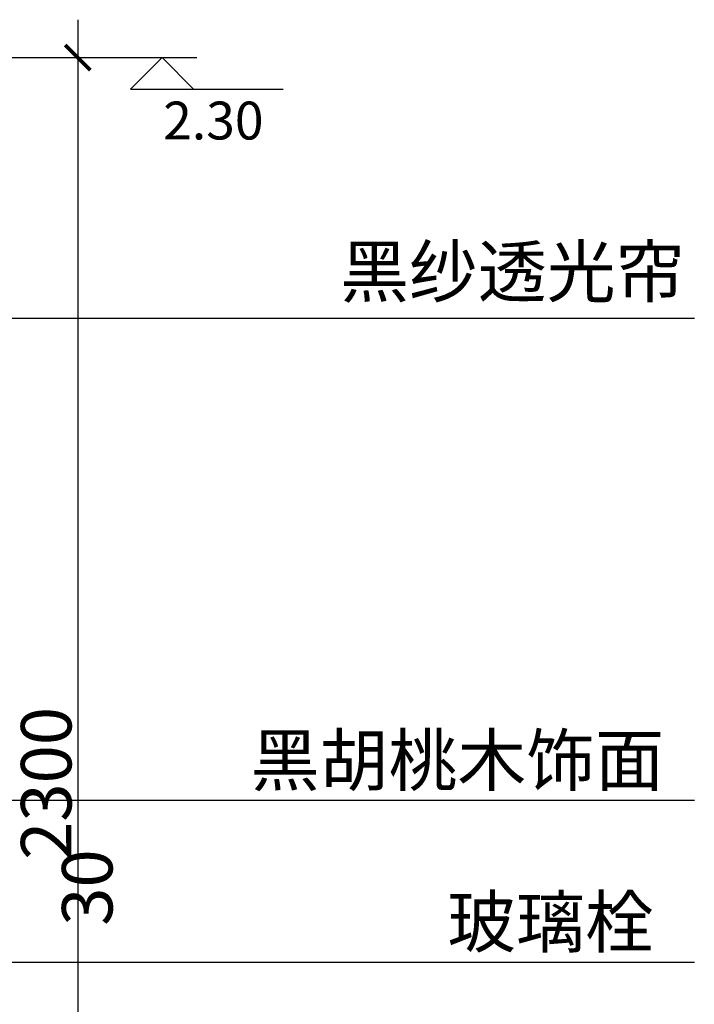
# Model space of a CAD drawing. Extents: x -656327 to -653532, y -16360 to -13319.
# Drawn here: x -654601 to -653532, y -15112 to -13552 of the extents above; entities that cross this region are included whole.
import ezdxf

# ---------------------------------------------------------------- set-up
doc = ezdxf.new("R2010")
doc.units = 0
doc.header["$LTSCALE"] = 300
doc.header["$MEASUREMENT"] = 0
doc.header["$PDSIZE"] = -1
doc.layers.get('0').update_dxf_attribs({"color": 4, "linetype": 'CONTINUOUS'})
doc.layers.get('DEFPOINTS').update_dxf_attribs({"linetype": 'CONTINUOUS'})
doc.layers.add('10', color=2, linetype='CONTINUOUS')
doc.layers.add('8', color=8, linetype='CONTINUOUS')
doc.styles.add('ZZ', font='txt.shx', dxfattribs={"width": 0.7, "bigfont": 'dshz.shx'})
doc.dimstyles.new('STANDARD$0', dxfattribs={"dimscale": 0, "dimtxt": 140, "dimasz": 120, "dimexe": 120, "dimexo": 120, "dimgap": 60, "dimtad": 1, "dimdec": 0, "dimdsep": 46, "dimtxsty": 'Standard', "dimblk1": 'ARCHTICK', "dimblk2": 'ARCHTICK', "dimsah": 1, "dimcen": 2.5, "dimdle": 60, "dimclrd": 2, "dimclre": 2, "dimclrt": 2, "dimadec": 0, "dimazin": 0, "dimtfac": 1, "dimtdec": 0, "dimtmove": 0, "dimatfit": 3, "dimldrblk": 'ARCHTICK', "dimfxl": 1, "dimtolj": 1, "dimtzin": 0, "dimarcsym": 0})

# ---------------------------------------------------------------- blocks, each defined once
blk = doc.blocks.new('_ARCHTICK')
at = {"color": 0, "linetype": 'ByBlock', "const_width": 0.15}
blk.add_lwpolyline([(-0.5, -0.5), (0.5, 0.5)], dxfattribs=at)
blk = doc.blocks.new('*D7')
at = {"layer": '8', "color": 9, "linetype": 'Continuous', "lineweight": -2, "transparency": 16777216}
for p, q in [((-654509.1, -13552.2), (-654509.1, -15972.2)), ((-654829.1, -13612.2), (-654449.1, -13612.2)), ((-654829.1, -15912.2), (-654449.1, -15912.2))]:
    blk.add_line(p, q, dxfattribs=at)
at = {"layer": 'DEFPOINTS', "color": 0, "linetype": 'Continuous', "transparency": 16777216}
for p in [(-654889.1, -13612.2), (-654889.1, -15912.2), (-654509.1, -15912.2)]:
    blk.add_point(p, dxfattribs=at)
at = {"layer": '8', "color": 9, "linetype": 'Continuous', "lineweight": -2, "transparency": 16777216, "xscale": 40, "yscale": 40, "zscale": 40}
for p, rotation in [((-654509.1, -13612.2), 90), ((-654509.1, -15912.2), 270)]:
    blk.add_blockref('_ARCHTICK', p, dxfattribs=dict(at, rotation=rotation))
at = {"layer": '8', "color": 2, "linetype": 'Continuous', "transparency": 16777216, "insert": (-654559.1, -14762.2), "char_height": 80, "attachment_point": 5, "rotation": 90, "style": 'ZZ'}
blk.add_mtext('\\A1;2300', dxfattribs=at)
blk = doc.blocks.new('A$C19473C6A')
at = {"layer": '8', "linetype": 'ByBlock'}
blk.add_text('黑胡桃木饰面', height=80, dxfattribs=at).set_placement((13.7, 23.3))
blk = doc.blocks.new('*D11')
at = {"layer": '8', "color": 9, "linetype": 'Continuous', "lineweight": -2, "transparency": 16777216}
for p, q in [((-654689.1, -15002.2), (-654689.1, -14852.2)), ((-654829.1, -14912.2), (-654629.1, -14912.2)), ((-654829.1, -14942.2), (-654629.1, -14942.2))]:
    blk.add_line(p, q, dxfattribs=at)
at = {"layer": 'DEFPOINTS', "color": 0, "linetype": 'Continuous', "transparency": 16777216}
for p in [(-654889.1, -14912.2), (-654689.1, -14912.2), (-654889.1, -14942.2)]:
    blk.add_point(p, dxfattribs=at)
at = {"layer": '8', "color": 9, "linetype": 'Continuous', "lineweight": -2, "transparency": 16777216, "xscale": 40, "yscale": 40, "zscale": 40}
for p, rotation in [((-654689.1, -14912.2), 90), ((-654689.1, -14942.2), 270)]:
    blk.add_blockref('_ARCHTICK', p, dxfattribs=dict(at, rotation=rotation))
at = {"layer": '8', "color": 2, "linetype": 'Continuous', "transparency": 16777216, "insert": (-654494.1, -14927.2), "char_height": 80, "attachment_point": 5, "rotation": 90, "style": 'ZZ'}
blk.add_mtext('\\A1;30', dxfattribs=at)

msp = doc.modelspace()

# ---------------------------------------------------------------- linework, layer by layer
at = {"layer": '10', "linetype": 'Continuous'}
for p, q in [((-654449.1, -13612.2), (-654320.5, -13612.2)), ((-654425.5, -13662.2), (-654375.5, -13612.2)), ((-654375.5, -13612.2), (-654325.5, -13662.2)), ((-654425.5, -13662.2), (-654183.6, -13662.2))]:
    msp.add_line(p, q, dxfattribs=at)
at = {"layer": '8'}
for p, q in [((-655074.6, -14025.2), (-653532.2, -14025.2)), ((-654944.3, -14788.8), (-653532.2, -14788.8)), ((-655037.7, -15045.2), (-653532.2, -15045.2))]:
    msp.add_line(p, q, dxfattribs=at)

# ---------------------------------------------------------------- block references
msp.add_blockref('A$C19473C6A', (-654248.8, -14788.8), dxfattribs=at)

# ---------------------------------------------------------------- texts
at = {"layer": '10', "linetype": 'Continuous', "style": 'ZZ'}
msp.add_text('2.30', height=60, dxfattribs=at).set_placement((-654373.8, -13742))
at = {"layer": '8', "linetype": 'ByBlock'}
for s, p in [('黑纱透光帘', (-654093.5, -13991.3)), ('玻璃栓', (-653923.7, -15021.6))]:
    msp.add_text(s, height=80, dxfattribs=at).set_placement(p)

# ---------------------------------------------------------------- dimensions: what is measured, and where the dimension line sits
at = {"layer": '8', "linetype": 'Continuous'}
for base, p1, p2, picture, middle in [((-654509.1, -15912.2), (-654889.1, -13612.2), (-654889.1, -15912.2), '*D7', (-654559.1, -14762.2)), ((-654689.1, -14912.2), (-654889.1, -14942.2), (-654889.1, -14912.2), '*D11', (-654494.1, -14927.2))]:
    dim = msp.add_linear_dim(base=base, p1=p1, p2=p2, angle=90, dimstyle='STANDARD$0', override={"dimscale": 1, "dimtxt": 80, "dimasz": 40, "dimexe": 60, "dimexo": 60, "dimgap": 10, "dimtxsty": 'ZZ', "dimclrd": 9, "dimclre": 9, "dimtmove": 2}, dxfattribs=at)
    dim.commit()
    dim.dimension.update_dxf_attribs({"geometry": picture, "text_midpoint": middle})

doc.saveas('drawing.dxf')
